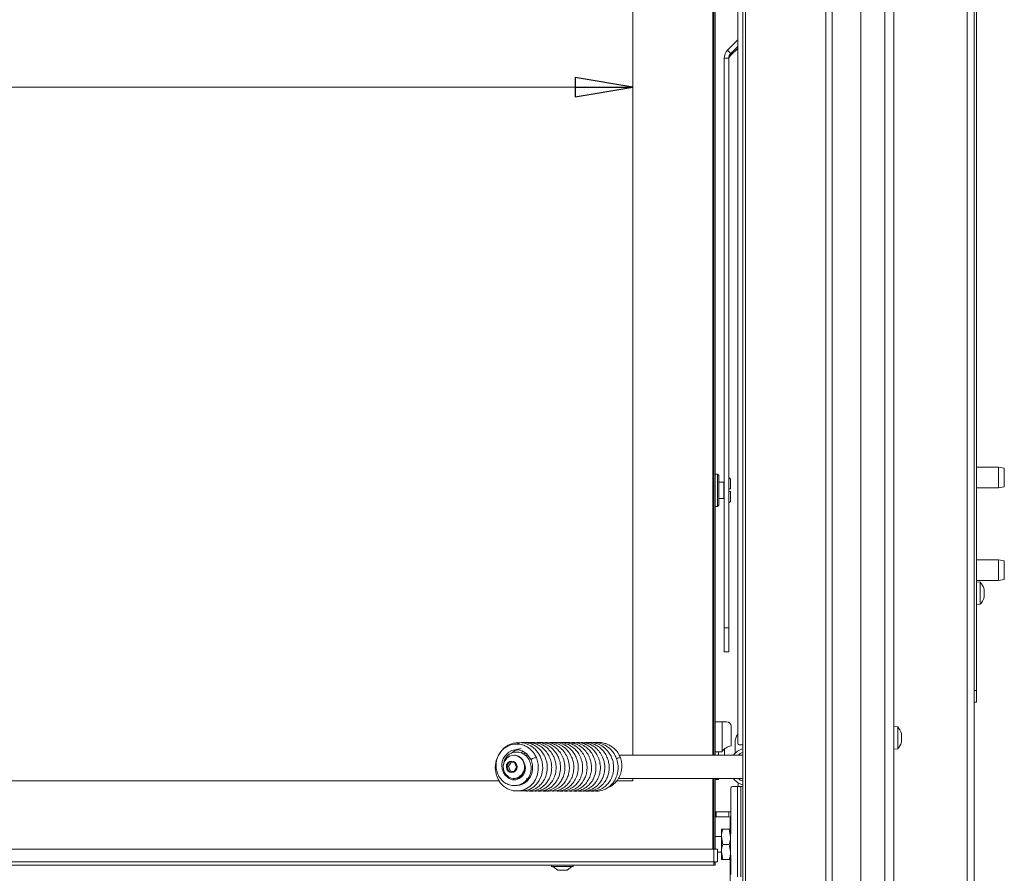
# Model space of a CAD drawing. Extents: x -4887 to -1883, y 1442 to 4138.
# Drawn here: x -3626 to -3200, y 2893 to 3262 of the extents above; entities that cross this region are included whole.
import ezdxf

# ---------------------------------------------------------------- set-up
doc = ezdxf.new("R2010")
doc.units = 0
doc.header["$LTSCALE"] = 5
doc.layers.add('LAYER4', color=30, linetype='Continuous')
doc.styles.add('STANDARD-BrunnerGroßer Text', font='ARIAL.TTF')
doc.dimstyles.new('STANDARD-Brunner-IIGroßer Text', dxfattribs={"dimscale": 5, "dimtxt": 8, "dimasz": 5, "dimexe": 3.175, "dimexo": 0, "dimgap": 0.762, "dimtad": 1, "dimdec": 0, "dimrnd": 1e-08, "dimtxsty": 'STANDARD-BrunnerGroßer Text', "dimblk": 'Filled-1', "dimcen": 0.09, "dimdle": 10, "dimclrd": 7, "dimclre": 7, "dimclrt": 7, "dimadec": 1, "dimazin": 2, "dimtfac": 0.666667, "dimtdec": 0, "dimtmove": 0, "dimatfit": 3, "dimldrblk": 'Filled-1', "dimfxl": 1, "dimtolj": 1, "dimlwd": 15, "dimlwe": 15, "dimarcsym": 0})

# ---------------------------------------------------------------- blocks, each defined once
blk = doc.blocks.new('Filled-1')
at = {"color": 0}
for p, q in [((0, 0), (-1, 0.167)), ((-1, 0.167), (-1, -0.167)), ((-1, 0), (0, 0)), ((-1, -0.167), (0, 0))]:
    blk.add_line(p, q, dxfattribs=at)
at = {"color": 0, "flags": 128}
blk.add_lwpolyline([(-1, -0.167), (0, 0), (-1, 0.167), (-1, -0.167)], dxfattribs=at)
at = {"color": 0}
blk.add_solid([(-1, -0.167), (0, 0), (-1, 0.167), (-1, -0.167)], dxfattribs=at)
blk = doc.blocks.new('*D49')
at = {"color": 7, "lineweight": 15}
for p, q in [((-4471.64, 3362.07), (-4471.64, 3216.89)), ((-3360.64, 3362.07), (-3360.64, 3216.89)), ((-4446.64, 3232.77), (-3385.64, 3232.77))]:
    blk.add_line(p, q, dxfattribs=at)
at = {"layer": 'Defpoints', "color": 0}
for p in [(-4471.64, 3362.07), (-3360.64, 3362.07), (-3360.64, 3232.77)]:
    blk.add_point(p, dxfattribs=at)
at = {"color": 7, "lineweight": 15, "xscale": 25, "yscale": 25, "zscale": 25, "rotation": 180}
blk.add_blockref('Filled-1', (-4471.64, 3232.77), dxfattribs=at)
at = {"color": 7, "lineweight": 15, "xscale": 25, "yscale": 25, "zscale": 25}
blk.add_blockref('Filled-1', (-3360.64, 3232.77), dxfattribs=at)
at = {"color": 7, "insert": (-3914.46, 3256.66), "char_height": 40, "attachment_point": 5, "style": 'STANDARD-BrunnerGroßer Text'}
blk.add_mtext('\\A1;1111', dxfattribs=at)

msp = doc.modelspace()

# ---------------------------------------------------------------- linework, layer by layer
at = {"color": 7, "lineweight": 15}
for p, q in [((-3216.14, 2794.07), (-3216.14, 3555.07)), ((-3213.14, 2794.07), (-3213.14, 3555.07)), ((-3212.14, 3556.07), (-3212.14, 2972.07)), ((-3251.84, 2875.57), (-3251.84, 3417.07)), ((-3247.84, 2875.57), (-3247.84, 3417.07)), ((-3315.38, 2949.57), (-3315.38, 3401.07)), ((-3326.14, 2944.07), (-3326.14, 3391.57)), ((-3325.64, 3391.57), (-3325.64, 2944.07)), ((-3325.14, 3391.57), (-3325.14, 2958.57)), ((-3360.64, 2944.07), (-3360.64, 3362.07)), ((-3315.38, 3253.12), (-3319.77, 3248.73)), ((-3318.35, 3247.32), (-3319.77, 3248.73)), ((-3315.38, 3250.3), (-3318.35, 3247.32)), ((-3318.35, 3246.48), (-3315.38, 3249.45)), ((-3318.35, 3246.48), (-3318.35, 3247.32)), ((-3319.23, 3245.2), (-3321.23, 3245.2)), ((-3321.23, 2999.16), (-3321.23, 3245.2)), ((-3319.23, 2999.16), (-3319.23, 3245.2)), ((-3202.64, 3068.57), (-3212.14, 3068.57)), ((-3200.14, 3068.13), (-3202.64, 3068.57)), ((-3202.64, 3059.57), (-3202.64, 3068.57)), ((-3324.04, 3065.57), (-3325.14, 3065.57)), ((-3323.54, 3065.07), (-3324.04, 3065.57)), ((-3324.04, 3051.57), (-3324.04, 3065.57)), ((-3323.54, 3065.07), (-3323.54, 3052.07)), ((-3200.14, 3068.13), (-3200.14, 3060.01)), ((-3321.34, 3062.07), (-3323.54, 3062.07)), ((-3319.14, 3064.07), (-3319.23, 3064.07)), ((-3318.44, 3063.37), (-3319.14, 3064.07)), ((-3319.14, 3064.07), (-3319.14, 3059.17)), ((-3318.44, 3063.37), (-3318.44, 3059.17)), ((-3202.64, 3059.57), (-3200.14, 3060.01)), ((-3319.14, 3059.17), (-3319.23, 3059.17)), ((-3319.23, 3057.97), (-3319.14, 3057.97)), ((-3319.14, 3059.17), (-3318.44, 3059.17)), ((-3319.14, 3057.97), (-3319.14, 3053.07)), ((-3318.44, 3057.97), (-3319.14, 3057.97)), ((-3318.44, 3057.97), (-3318.44, 3053.77)), ((-3212.14, 3059.57), (-3202.64, 3059.57)), ((-3325.14, 3051.57), (-3324.04, 3051.57)), ((-3324.04, 3051.57), (-3323.54, 3052.07)), ((-3323.54, 3055.07), (-3321.34, 3055.07)), ((-3319.23, 3053.07), (-3319.14, 3053.07)), ((-3319.14, 3053.07), (-3318.44, 3053.77)), ((-3202.64, 3028.57), (-3212.14, 3028.57)), ((-3200.14, 3028.13), (-3202.64, 3028.57)), ((-3202.64, 3019.57), (-3202.64, 3028.57)), ((-3200.14, 3028.13), (-3200.14, 3020.01)), ((-3212.14, 3019.57), (-3202.64, 3019.57)), ((-3210.5, 3018.83), (-3212.14, 3018.97)), ((-3210.5, 3009.31), (-3210.5, 3018.83)), ((-3202.64, 3019.57), (-3200.14, 3020.01)), ((-3208.8, 3015.47), (-3208.8, 3015.47)), ((-3208.8, 3015.24), (-3208.8, 3015.24)), ((-3208.8, 3014.31), (-3208.8, 3014.31)), ((-3208.8, 3013.83), (-3208.8, 3013.83)), ((-3212.14, 3009.17), (-3210.5, 3009.31)), ((-3208.86, 3012.79), (-3208.89, 3012.79)), ((-3208.8, 3012.91), (-3208.8, 3012.91)), ((-3208.8, 3012.67), (-3208.8, 3012.67)), ((-3321.23, 2999.16), (-3319.23, 2999.16)), ((-3321.23, 2988.75), (-3321.23, 2999.16)), ((-3319.23, 2999.16), (-3319.23, 2988.75)), ((-3321.23, 2988.75), (-3319.23, 2988.75)), ((-3321.23, 2988.74), (-3321.23, 2988.75)), ((-3321.23, 2988.74), (-3319.23, 2988.74)), ((-3319.23, 2988.75), (-3319.23, 2988.74)), ((-3213.14, 2972.07), (-3212.14, 2972.07)), ((-3212.14, 2972.07), (-3212.14, 2967.07)), ((-3212.14, 2967.07), (-3213.14, 2967.07)), ((-3325.14, 2958.57), (-3322.14, 2958.57)), ((-3325.14, 2945.57), (-3325.14, 2958.57)), ((-3322.14, 2958.57), (-3322.14, 2945.57)), ((-3322.14, 2958.57), (-3320.14, 2958.57)), ((-3318.14, 2956.57), (-3318.14, 2948.17)), ((-3246.2, 2956.33), (-3247.84, 2956.47)), ((-3246.2, 2946.81), (-3246.2, 2956.33)), ((-3316.53, 2949.57), (-3316.53, 2944.89)), ((-3244.5, 2952.91), (-3244.5, 2952.91)), ((-3244.5, 2951.66), (-3244.5, 2951.66)), ((-3244.5, 2950.32), (-3244.5, 2950.32)), ((-3407.79, 2944.52), (-3407.21, 2945.11)), ((-3325.14, 2945.57), (-3325.14, 2944.07)), ((-3322.14, 2945.57), (-3325.14, 2945.57)), ((-3323.64, 2944.07), (-3323.64, 2945.57)), ((-3313.14, 2948.57), (-3314.67, 2948.57)), ((-3247.84, 2946.67), (-3246.2, 2946.81)), ((-3413.96, 2941.17), (-3415.18, 2939.28)), ((-3413.24, 2941.1), (-3414.42, 2939.28)), ((-3411.83, 2940.96), (-3413.96, 2941.17)), ((-3411.91, 2944.07), (-3412.1, 2944.07)), ((-3410.93, 2938.87), (-3411.83, 2940.96)), ((-3406.07, 2944.07), (-3407.24, 2944.07)), ((-3313.14, 2944.07), (-3366.57, 2944.07)), ((-3415.18, 2939.28), (-3414.29, 2937.18)), ((-3414.42, 2939.28), (-3415.18, 2939.28)), ((-3414.42, 2939.28), (-3413.52, 2937.18)), ((-3414.29, 2937.18), (-3412.16, 2936.98)), ((-3413.52, 2937.18), (-3414.29, 2937.18)), ((-3413.52, 2937.18), (-3412.11, 2937.05)), ((-3412.16, 2936.98), (-3410.93, 2938.87)), ((-4471.64, 2933.07), (-3418.53, 2933.07)), ((-3411.97, 2933.51), (-3412.41, 2934.12)), ((-3412.1, 2934.07), (-3411.91, 2934.07)), ((-3410.88, 2934.07), (-3409.67, 2934.07)), ((-3410.29, 2933.82), (-3410.46, 2934.07)), ((-3406.04, 2933.33), (-3406.69, 2934.07)), ((-3406.12, 2934.07), (-3405.51, 2934.07)), ((-3367.63, 2933.07), (-3360.64, 2933.07)), ((-3366.95, 2934.07), (-3313.14, 2934.07)), ((-3360.64, 2933.07), (-3360.64, 2934.07)), ((-3326.14, 2903.57), (-3326.14, 2934.07)), ((-3325.64, 2934.07), (-3325.64, 2903.57)), ((-3325.14, 2934.07), (-3325.14, 2903.57)), ((-3323.64, 2933.57), (-3325.14, 2933.57)), ((-3323.64, 2934.07), (-3323.64, 2933.57)), ((-3318.38, 2929.57), (-3318.38, 2910.19)), ((-3315.49, 2930.57), (-3317.67, 2930.57)), ((-3315.49, 2930.57), (-3315.49, 2891.57)), ((-3315.49, 2930.57), (-3314.07, 2930.57)), ((-3315.14, 2932.14), (-3315.14, 2930.57)), ((-3314.07, 2930.57), (-3314.07, 2891.57)), ((-3314.07, 2930.57), (-3313.14, 2930.57)), ((-3321.14, 2919.57), (-3325.14, 2919.57)), ((-3324.64, 2919.57), (-3324.64, 2918.22)), ((-3318.38, 2919.57), (-3321.14, 2919.57)), ((-3324.64, 2918.22), (-3325.14, 2918.72)), ((-3319.14, 2917.47), (-3325.14, 2917.47)), ((-3324.64, 2918.22), (-3324.64, 2917.47)), ((-3318.64, 2912.07), (-3318.64, 2916.97)), ((-3318.38, 2917.57), (-3318.44, 2917.57)), ((-3318.44, 2917.57), (-3318.44, 2893.57)), ((-3322.44, 2912.07), (-3322.44, 2908.82)), ((-3321.86, 2912.07), (-3319.02, 2912.07)), ((-3319.02, 2912.07), (-3318.44, 2908.82)), ((-3322.44, 2908.97), (-3325.14, 2908.97)), ((-3321.86, 2905.57), (-3322.44, 2908.82)), ((-3322.44, 2908.82), (-3322.44, 2902.32)), ((-3325.64, 2903.57), (-4506.64, 2903.57)), ((-3325.64, 2898.07), (-3325.64, 2903.57)), ((-3325.64, 2903.57), (-3324.14, 2903.57)), ((-3324.14, 2903.57), (-3324.14, 2898.07)), ((-3321.86, 2905.57), (-3319.02, 2905.57)), ((-3319.02, 2905.57), (-3318.44, 2902.32)), ((-3324.14, 2902.17), (-3322.44, 2902.17)), ((-3321.86, 2899.07), (-3322.44, 2902.32)), ((-3322.44, 2902.32), (-3322.44, 2899.07)), ((-3321.86, 2899.07), (-3319.02, 2899.07)), ((-3318.64, 2880.57), (-3318.64, 2899.07)), ((-3318.38, 2900.95), (-3318.38, 2892.57)), ((-3325.64, 2898.07), (-4506.64, 2898.07)), ((-3325.64, 2896.57), (-4506.64, 2896.57)), ((-3395.84, 2896.57), (-3395.84, 2896.02)), ((-3395.84, 2896.02), (-3386.44, 2896.02)), ((-3395.24, 2896.02), (-3393.14, 2894.37)), ((-3393.14, 2894.37), (-3389.14, 2894.37)), ((-3389.14, 2894.37), (-3387.04, 2896.02)), ((-3386.44, 2896.02), (-3386.44, 2896.57)), ((-3325.64, 2898.07), (-3325.14, 2897.57)), ((-3325.64, 2896.57), (-3325.64, 2898.07)), ((-3324.14, 2898.07), (-3325.64, 2898.07)), ((-3325.64, 2898.07), (-3325.14, 2897.57)), ((-3325.14, 2897.57), (-3325.64, 2897.57)), ((-3325.14, 2896.57), (-3325.64, 2896.57)), ((-3325.14, 2898.07), (-3325.14, 2897.57)), ((-3325.14, 2897.57), (-3325.14, 2896.57)), ((-3318.44, 2893.57), (-3318.38, 2893.57))]:
    msp.add_line(p, q, dxfattribs=at)
at = {"color": 8, "lineweight": 15}
for p, q in [((-3321.34, 3058.57), (-3321.34, 3062.07)), ((-3321.34, 3055.07), (-3321.34, 3058.57)), ((-3208.9, 3015.92), (-3208.88, 3015.92)), ((-3321.14, 2944.07), (-3321.14, 2946.73)), ((-3319.14, 2917.47), (-3319.14, 2919.57))]:
    msp.add_line(p, q, dxfattribs=at)
at = {"color": 7, "lineweight": 15, "flags": 128}
for points in [[(-3409.64, 2928.68), (-3407.82, 2928.64), (-3405.36, 2929.34), (-3403.5, 2930.46), (-3402.2, 2931.69), (-3401.12, 2933.16), (-3400.13, 2935.35), (-3399.61, 2938.3), (-3399.89, 2941.29), (-3400.71, 2943.62), (-3401.69, 2945.27), (-3402.95, 2946.73), (-3404.8, 2948.15), (-3407.31, 2949.23), (-3409.95, 2949.57), (-3412.4, 2949.24), (-3414.51, 2948.4), (-3416.26, 2947.22), (-3417.62, 2945.85), (-3418.77, 2944.16), (-3419.72, 2941.82), (-3420.15, 2938.83), (-3419.77, 2935.84), (-3418.87, 2933.58), (-3417.85, 2932.04), (-3416.62, 2930.76), (-3414.82, 2929.55), (-3412.41, 2928.72), (-3409.84, 2928.63), (-3407.66, 2929.18), (-3405.94, 2930.08), (-3405.26, 2930.58), (-3404.54, 2931.23), (-3403.69, 2932.2), (-3402.81, 2933.56), (-3402.04, 2935.36), (-3401.58, 2937.59), (-3401.61, 2940.22), (-3402.37, 2943.06), (-3402.37, 2943.06)], [(-3407.54, 2940.42), (-3407.37, 2940.06), (-3407.14, 2938.43), (-3407.43, 2936.78), (-3408.08, 2935.5), (-3408.76, 2934.72), (-3409.78, 2933.99), (-3411.22, 2933.51), (-3412.76, 2933.52), (-3414.17, 2934.01), (-3415.87, 2935.4), (-3416.63, 2936.58), (-3417.17, 2938.11), (-3417.33, 2939.74), (-3417.13, 2941.31), (-3416.67, 2942.65), (-3416.07, 2943.68), (-3414.26, 2945.44), (-3412.95, 2946.09), (-3411.58, 2946.4), (-3410.19, 2946.39), (-3408.46, 2945.93), (-3406.48, 2944.64), (-3404.7, 2942.16), (-3404.7, 2942.16)], [(-3414.04, 2943.61), (-3412.84, 2944.01), (-3411.58, 2944.04), (-3410.36, 2943.71), (-3409.27, 2943.03), (-3408.39, 2942.05), (-3407.79, 2940.86), (-3407.5, 2939.53), (-3407.56, 2938.17), (-3407.95, 2936.88), (-3408.65, 2935.75), (-3409.61, 2934.86), (-3410.75, 2934.29), (-3411.99, 2934.07), (-3413.24, 2934.23), (-3414.4, 2934.74), (-3415.4, 2935.57), (-3416.15, 2936.66), (-3416.6, 2937.94), (-3416.72, 2939.29), (-3416.49, 2940.63), (-3415.94, 2941.85), (-3415.1, 2942.87), (-3414.04, 2943.61)], [(-3414.03, 2941.34), (-3413.15, 2941.57), (-3412.26, 2941.42), (-3411.49, 2940.91), (-3410.96, 2940.12), (-3410.75, 2939.18), (-3410.89, 2938.21), (-3411.36, 2937.38), (-3412.09, 2936.8), (-3412.96, 2936.57), (-3413.85, 2936.72), (-3414.62, 2937.23), (-3415.15, 2938.02), (-3415.37, 2938.97), (-3415.23, 2939.93), (-3414.76, 2940.76), (-3414.03, 2941.34)], [(-3411.91, 2944.07), (-3411.39, 2944.04), (-3410.17, 2943.71), (-3409.08, 2943.03), (-3408.2, 2942.05), (-3407.6, 2940.86), (-3407.31, 2939.53), (-3407.37, 2938.17), (-3407.76, 2936.88), (-3408.46, 2935.75), (-3409.41, 2934.86), (-3410.56, 2934.29), (-3411.8, 2934.07), (-3411.91, 2934.07)], [(-3409.11, 2934.45), (-3410.33, 2934.11), (-3411.39, 2934.1)], [(-3410.56, 2934.29), (-3410.42, 2934.31), (-3409.26, 2934.64)], [(-3409.26, 2934.64), (-3408.21, 2935.3), (-3408.07, 2935.43)]]:
    msp.add_lwpolyline(points, dxfattribs=at)
at = {"color": 7, "lineweight": 15}
for centre, radius, start, end in [((-3316.24, 3245.2), 4.99, 134.9683, 179.9956), ((-3316.24, 3245.2), 3, 134.9683, 179.9956), ((-3316.24, 3244.36), 3, 134.9683, 179.9956), ((-3321.34, 3062.27), 0.2, 270, 301.5566), ((-3321.34, 3054.87), 0.2, 58.4434, 90), ((-3215.64, 3014.07), 7, 14.7918, 42.8093), ((-3215.64, 3014.07), 7, 317.1907, 345.5084), ((-3320.14, 2956.57), 2, 0, 90), ((-3251.34, 2951.57), 7, 15.739, 42.8093), ((-3310.22, 2949.6), 6.3, 144.8312, 180.2637), ((-3314.49, 2949.45), 0.893, 171.9505, 258.5782), ((-3251.34, 2951.57), 7, 317.1907, 344.2394), ((-3317.14, 2942.26), 6, 99.5941, 146.4427), ((-3311.29, 2939.76), 7.34, 104.6116, 143.9958), ((-3311.34, 2939.7), 5.85, 107.8536, 131.5328), ((-3402.3, 2939.56), 3.5, 91.2225, 119.4169), ((-3365.91, 2939.35), 3.71, 91.6391, 120.0321), ((-3311.29, 2938.38), 7.34, 216.0042, 255.3884), ((-3311.34, 2938.45), 5.85, 228.4672, 252.1464), ((-3317.49, 2929.7), 0.893, 101.4218, 188.0495), ((-3319.14, 2916.97), 0.5, 0, 90)]:
    msp.add_arc(centre, radius, start, end, dxfattribs=at)
for points, knots in [([(-3208.88, 3015.86), (-3208.89, 3015.88), (-3208.9, 3015.92), (-3208.91, 3015.96), (-3208.91, 3015.98), (-3208.9, 3015.98), (-3208.9, 3015.95), (-3208.89, 3015.93), (-3208.88, 3015.92)], [0, 0, 0, 0, 0.1735505, 0.347889, 0.5184341, 0.6858476, 0.8535271, 1, 1, 1, 1]), ([(-3208.88, 3014.57), (-3208.89, 3014.59), (-3208.9, 3014.63), (-3208.91, 3014.7), (-3208.91, 3014.77), (-3208.9, 3014.82), (-3208.9, 3014.86), (-3208.89, 3014.88), (-3208.88, 3014.88)], [0, 0, 0, 0, 0.173602, 0.347939, 0.518483, 0.685896, 0.853576, 1, 1, 1, 1]), ([(-3208.88, 3015.92), (-3208.85, 3015.79), (-3208.8, 3015.61), (-3208.8, 3015.51), (-3208.8, 3015.47)], [0, 0, 0, 0, 0.687947, 1, 1, 1, 1]), ([(-3208.8, 3015.24), (-3208.81, 3015.37), (-3208.82, 3015.55), (-3208.87, 3015.79), (-3208.88, 3015.86)], [0, 0, 0, 0, 0.687831, 1, 1, 1, 1]), ([(-3208.88, 3014.88), (-3208.85, 3014.94), (-3208.8, 3015.02), (-3208.8, 3015.18), (-3208.8, 3015.24)], [0, 0, 0, 0, 0.687999, 1, 1, 1, 1]), ([(-3208.8, 3013.83), (-3208.81, 3014.02), (-3208.82, 3014.28), (-3208.87, 3014.5), (-3208.88, 3014.57)], [0, 0, 0, 0, 0.687868, 1, 1, 1, 1]), ([(-3208.88, 3013.04), (-3208.85, 3013.22), (-3208.8, 3013.48), (-3208.8, 3013.75), (-3208.8, 3013.83)], [0, 0, 0, 0, 0.687973, 1, 1, 1, 1]), ([(-3208.88, 3013.26), (-3208.85, 3013.2), (-3208.8, 3013.12), (-3208.8, 3012.96), (-3208.8, 3012.91)], [0, 0, 0, 0, 0.6879986, 1, 1, 1, 1]), ([(-3208.86, 3014.94), (-3208.84, 3014.82), (-3208.81, 3014.68), (-3208.81, 3014.53), (-3208.81, 3014.52)], [0, 0, 0, 0, 0.9038603, 1, 1, 1, 1]), ([(-3208.88, 3012.78), (-3208.89, 3012.78), (-3208.9, 3012.78), (-3208.91, 3012.81), (-3208.91, 3012.86), (-3208.9, 3012.92), (-3208.9, 3012.98), (-3208.89, 3013.02), (-3208.88, 3013.04)], [0, 0, 0, 0, 0.173655, 0.347991, 0.518533, 0.685946, 0.853626, 1, 1, 1, 1]), ([(-3208.8, 3012.67), (-3208.8, 3012.7), (-3208.8, 3012.76), (-3208.83, 3012.79), (-3208.86, 3012.79), (-3208.88, 3012.79), (-3208.88, 3012.78)], [0, 0, 0, 0, 0.339182, 0.688461, 0.843796, 1, 1, 1, 1]), ([(-3208.88, 3012.23), (-3208.85, 3012.35), (-3208.8, 3012.53), (-3208.8, 3012.64), (-3208.8, 3012.67)], [0, 0, 0, 0, 0.687947, 1, 1, 1, 1]), ([(-3407.72, 2928.67), (-3407.07, 2928.63), (-3405.52, 2928.54), (-3403.21, 2929.32), (-3401.14, 2930.7), (-3399.67, 2932.34), (-3398.61, 2934.15), (-3397.85, 2936.33), (-3397.61, 2938.61), (-3397.81, 2940.65), (-3398.29, 2942.6), (-3399.22, 2944.6), (-3400.6, 2946.37), (-3402.06, 2947.66), (-3403.66, 2948.64), (-3405.52, 2949.33), (-3407.65, 2949.64), (-3409.7, 2949.54), (-3410.92, 2949.04), (-3411.41, 2948.85)], [0, 0, 0, 0, 0.05757, 0.136443, 0.208825, 0.270077, 0.321084, 0.381261, 0.458805, 0.503451, 0.545739, 0.619283, 0.678354, 0.726953, 0.777822, 0.831926, 0.890792, 0.956994, 1, 1, 1, 1]), ([(-3405.74, 2928.67), (-3405.53, 2928.63), (-3404.46, 2928.43), (-3402.51, 2928.87), (-3400.2, 2929.93), (-3398.36, 2931.56), (-3397.08, 2933.38), (-3396.27, 2935.26), (-3395.81, 2937.24), (-3395.72, 2939.41), (-3396.09, 2941.74), (-3396.98, 2944.03), (-3398.37, 2946.07), (-3400.14, 2947.71), (-3402.2, 2948.89), (-3404.4, 2949.49), (-3406.05, 2949.68), (-3406.9, 2949.51), (-3407.03, 2949.48)], [0, 0, 0, 0, 0.020242, 0.103125, 0.183996, 0.259131, 0.325464, 0.383045, 0.43966, 0.502246, 0.570878, 0.642251, 0.713283, 0.783929, 0.853644, 0.921704, 0.988173, 1, 1, 1, 1]), ([(-3404.12, 2928.72), (-3403.79, 2928.66), (-3402.66, 2928.45), (-3400.8, 2928.83), (-3398.79, 2929.67), (-3397.1, 2930.92), (-3395.65, 2932.58), (-3394.48, 2934.76), (-3393.84, 2937.32), (-3393.83, 2939.84), (-3394.28, 2942.03), (-3395.09, 2944.02), (-3396.37, 2945.98), (-3398.26, 2947.77), (-3400.59, 2949.03), (-3402.98, 2949.56), (-3404.58, 2949.66), (-3405.32, 2949.49), (-3405.35, 2949.48)], [0, 0, 0, 0, 0.031718, 0.106571, 0.173307, 0.232746, 0.296694, 0.36902, 0.448763, 0.521538, 0.582321, 0.637858, 0.70389, 0.781138, 0.860824, 0.932801, 0.99697, 1, 1, 1, 1]), ([(-3402.19, 2928.71), (-3401.85, 2928.65), (-3400.65, 2928.45), (-3398.69, 2928.87), (-3396.65, 2929.81), (-3395.11, 2931.02), (-3393.82, 2932.5), (-3392.68, 2934.5), (-3391.92, 2937.18), (-3391.91, 2940.08), (-3392.54, 2942.59), (-3393.48, 2944.54), (-3394.7, 2946.2), (-3396.37, 2947.76), (-3398.63, 2949), (-3400.92, 2949.62), (-3402.37, 2949.51), (-3402.91, 2949.47)], [0, 0, 0, 0, 0.032854, 0.115511, 0.185632, 0.242566, 0.295359, 0.363617, 0.448005, 0.537261, 0.611433, 0.670116, 0.724107, 0.790652, 0.869949, 0.951226, 1, 1, 1, 1]), ([(-3400.34, 2928.71), (-3400.05, 2928.66), (-3398.9, 2928.44), (-3396.86, 2928.83), (-3394.59, 2929.86), (-3392.87, 2931.32), (-3391.66, 2932.89), (-3390.73, 2934.68), (-3390.06, 2936.99), (-3389.95, 2939.85), (-3390.62, 2942.69), (-3391.83, 2945), (-3393.25, 2946.68), (-3394.82, 2947.97), (-3396.67, 2948.96), (-3398.85, 2949.51), (-3400.46, 2949.71), (-3401.26, 2949.52), (-3401.27, 2949.52)], [0, 0, 0, 0, 0.027508, 0.109724, 0.190532, 0.258405, 0.31324, 0.366741, 0.436093, 0.521459, 0.609243, 0.683247, 0.743419, 0.799093, 0.860147, 0.926748, 0.999362, 1, 1, 1, 1]), ([(-3398.42, 2928.72), (-3397.92, 2928.65), (-3396.57, 2928.47), (-3394.38, 2929.02), (-3392.14, 2930.23), (-3390.41, 2931.92), (-3389.24, 2933.74), (-3388.5, 2935.63), (-3388.09, 2937.73), (-3388.11, 2940.21), (-3388.76, 2942.82), (-3390.01, 2945.16), (-3391.63, 2947), (-3393.49, 2948.35), (-3395.53, 2949.22), (-3397.53, 2949.63), (-3398.82, 2949.52), (-3399.37, 2949.47)], [0, 0, 0, 0, 0.047573, 0.127868, 0.207905, 0.28132, 0.344761, 0.39871, 0.457865, 0.529644, 0.609956, 0.68555, 0.755364, 0.820571, 0.885508, 0.950594, 1, 1, 1, 1]), ([(-3396.48, 2928.68), (-3395.78, 2928.63), (-3394.31, 2928.52), (-3392.19, 2929.15), (-3390.28, 2930.23), (-3388.68, 2931.7), (-3387.4, 2933.56), (-3386.52, 2935.74), (-3386.15, 2938.07), (-3386.25, 2940.3), (-3386.73, 2942.35), (-3387.61, 2944.34), (-3389.01, 2946.31), (-3391, 2948.05), (-3393.39, 2949.17), (-3395.56, 2949.64), (-3396.85, 2949.52), (-3397.33, 2949.48)], [0, 0, 0, 0, 0.065794, 0.138886, 0.205081, 0.268734, 0.335525, 0.405439, 0.474801, 0.538462, 0.596461, 0.655333, 0.724639, 0.804423, 0.884403, 0.95711, 1, 1, 1, 1]), ([(-3394.34, 2928.66), (-3393.69, 2928.63), (-3392.31, 2928.55), (-3390.34, 2929.14), (-3388.64, 2930.06), (-3387.27, 2931.21), (-3386.01, 2932.71), (-3384.86, 2934.88), (-3384.19, 2937.72), (-3384.34, 2940.66), (-3385.08, 2943.07), (-3386.13, 2945.03), (-3387.56, 2946.78), (-3389.57, 2948.34), (-3392.04, 2949.33), (-3394.09, 2949.69), (-3395.19, 2949.51), (-3395.44, 2949.47)], [0, 0, 0, 0, 0.061744, 0.131798, 0.191661, 0.241396, 0.296314, 0.369084, 0.459606, 0.548931, 0.62011, 0.676769, 0.741013, 0.816673, 0.899492, 0.977064, 1, 1, 1, 1]), ([(-3392.88, 2928.66), (-3392.86, 2928.66), (-3392.03, 2928.43), (-3390.25, 2928.61), (-3387.86, 2929.34), (-3385.93, 2930.64), (-3384.56, 2932.11), (-3383.49, 2933.77), (-3382.65, 2935.88), (-3382.25, 2938.63), (-3382.61, 2941.55), (-3383.61, 2944.07), (-3384.9, 2945.94), (-3386.37, 2947.38), (-3388.09, 2948.53), (-3390.17, 2949.32), (-3392.08, 2949.68), (-3393.24, 2949.5), (-3393.6, 2949.44)], [0, 0, 0, 0, 0.001234, 0.080508, 0.162736, 0.233178, 0.290633, 0.34165, 0.407022, 0.488324, 0.577622, 0.65429, 0.717201, 0.771877, 0.831353, 0.896271, 0.967106, 1, 1, 1, 1]), ([(-3391.01, 2928.68), (-3390.97, 2928.67), (-3390.08, 2928.4), (-3388.18, 2928.64), (-3385.64, 2929.46), (-3383.55, 2931.03), (-3382.1, 2932.83), (-3381.17, 2934.69), (-3380.57, 2936.75), (-3380.37, 2939.24), (-3380.81, 2941.97), (-3381.92, 2944.48), (-3383.4, 2946.43), (-3385.1, 2947.87), (-3386.98, 2948.91), (-3389.06, 2949.48), (-3390.71, 2949.69), (-3391.6, 2949.5), (-3391.76, 2949.47)], [0, 0, 0, 0, 0.003386, 0.087006, 0.171629, 0.251422, 0.31945, 0.375753, 0.432484, 0.503609, 0.586903, 0.665012, 0.734279, 0.79554, 0.85668, 0.919632, 0.985587, 1, 1, 1, 1]), ([(-3388.65, 2928.7), (-3388.3, 2928.65), (-3387.15, 2928.46), (-3385.23, 2928.9), (-3383.14, 2929.86), (-3381.39, 2931.3), (-3380.02, 2933.09), (-3379.06, 2935.15), (-3378.56, 2937.37), (-3378.51, 2939.62), (-3378.9, 2941.8), (-3379.71, 2943.91), (-3381.01, 2945.9), (-3382.81, 2947.64), (-3384.99, 2948.9), (-3387.29, 2949.51), (-3388.97, 2949.67), (-3389.81, 2949.5), (-3389.93, 2949.47)], [0, 0, 0, 0, 0.033388, 0.10989, 0.180897, 0.247929, 0.314642, 0.381153, 0.447055, 0.51119, 0.573573, 0.636198, 0.704169, 0.777774, 0.852734, 0.923259, 0.989596, 1, 1, 1, 1]), ([(-3386.8, 2928.72), (-3386.37, 2928.65), (-3385.15, 2928.47), (-3383.24, 2928.93), (-3381.36, 2929.81), (-3379.85, 2930.98), (-3378.51, 2932.48), (-3377.32, 2934.61), (-3376.59, 2937.34), (-3376.62, 2940.18), (-3377.23, 2942.57), (-3378.18, 2944.55), (-3379.51, 2946.38), (-3381.44, 2948.04), (-3383.82, 2949.17), (-3386.01, 2949.64), (-3387.29, 2949.52), (-3387.74, 2949.47)], [0, 0, 0, 0, 0.041309, 0.11683, 0.181448, 0.235206, 0.292095, 0.364134, 0.451238, 0.537079, 0.6065, 0.662803, 0.726755, 0.802091, 0.88427, 0.959552, 1, 1, 1, 1]), ([(-3384.9, 2928.7), (-3384.45, 2928.64), (-3383.13, 2928.47), (-3381.03, 2929.01), (-3378.96, 2930.1), (-3377.45, 2931.47), (-3376.27, 2933.01), (-3375.28, 2934.98), (-3374.65, 2937.61), (-3374.74, 2940.55), (-3375.54, 2943.2), (-3376.7, 2945.23), (-3378.06, 2946.8), (-3379.67, 2948.08), (-3381.65, 2949.06), (-3383.79, 2949.62), (-3385.25, 2949.52), (-3385.92, 2949.47)], [0, 0, 0, 0, 0.042167, 0.125895, 0.199307, 0.259574, 0.310502, 0.373977, 0.453549, 0.544376, 0.624177, 0.690053, 0.745457, 0.804692, 0.869395, 0.940024, 1, 1, 1, 1]), ([(-3382.98, 2928.71), (-3382.5, 2928.65), (-3381.13, 2928.48), (-3378.89, 2929.08), (-3376.65, 2930.37), (-3374.99, 2932.07), (-3373.88, 2933.86), (-3373.12, 2935.85), (-3372.71, 2938.31), (-3372.94, 2941.15), (-3373.9, 2943.82), (-3375.28, 2945.9), (-3376.83, 2947.4), (-3378.5, 2948.5), (-3380.35, 2949.24), (-3382.15, 2949.62), (-3383.32, 2949.52), (-3383.81, 2949.48)], [0, 0, 0, 0, 0.046459, 0.131391, 0.214748, 0.286506, 0.346264, 0.402637, 0.474844, 0.562726, 0.646582, 0.718405, 0.778459, 0.835817, 0.894759, 0.955792, 1, 1, 1, 1]), ([(-3381.19, 2928.67), (-3381.09, 2928.65), (-3380.17, 2928.41), (-3378.38, 2928.69), (-3376.09, 2929.49), (-3374.16, 2930.88), (-3372.67, 2932.62), (-3371.64, 2934.56), (-3371.03, 2936.65), (-3370.82, 2938.85), (-3371.07, 2941.12), (-3371.79, 2943.36), (-3372.99, 2945.43), (-3374.62, 2947.19), (-3376.59, 2948.53), (-3378.75, 2949.34), (-3380.58, 2949.65), (-3381.64, 2949.52), (-3381.97, 2949.47)], [0, 0, 0, 0, 0.009723, 0.089859, 0.165974, 0.238044, 0.30632, 0.370806, 0.43248, 0.495627, 0.560856, 0.628054, 0.696515, 0.766171, 0.836176, 0.904359, 0.970613, 1, 1, 1, 1]), ([(-3379.37, 2928.71), (-3379.19, 2928.66), (-3378.2, 2928.42), (-3376.44, 2928.7), (-3374.37, 2929.42), (-3372.7, 2930.53), (-3371.25, 2931.97), (-3369.98, 2933.92), (-3369.09, 2936.47), (-3368.89, 2939.22), (-3369.29, 2941.66), (-3370.07, 2943.72), (-3371.22, 2945.62), (-3372.95, 2947.42), (-3375.2, 2948.83), (-3377.66, 2949.51), (-3379.4, 2949.67), (-3380.25, 2949.5), (-3380.35, 2949.48)], [0, 0, 0, 0, 0.017023, 0.094374, 0.162117, 0.220253, 0.276626, 0.3449, 0.425268, 0.508584, 0.577868, 0.633909, 0.694778, 0.766842, 0.847777, 0.923406, 0.99122, 1, 1, 1, 1]), ([(-3377.47, 2928.7), (-3377.27, 2928.66), (-3376.22, 2928.43), (-3374.3, 2928.73), (-3372.09, 2929.6), (-3370.42, 2930.84), (-3369.12, 2932.27), (-3368.01, 2934.07), (-3367.17, 2936.54), (-3366.96, 2939.43), (-3367.5, 2942.17), (-3368.45, 2944.28), (-3369.64, 2945.98), (-3371.15, 2947.48), (-3373.25, 2948.8), (-3375.76, 2949.52), (-3377.63, 2949.71), (-3378.51, 2949.49), (-3378.54, 2949.48)], [0, 0, 0, 0, 0.0185301, 0.1007192, 0.17547, 0.2372739, 0.2876324, 0.3471603, 0.4225238, 0.5114783, 0.5913229, 0.655962, 0.7077192, 0.767141, 0.839112, 0.9201608, 0.9966631, 1, 1, 1, 1]), ([(-3366.02, 2943.07), (-3366.38, 2943.8), (-3367.07, 2945.2), (-3368.52, 2946.83), (-3370, 2947.99), (-3371.41, 2948.74), (-3372.65, 2949.19), (-3374.13, 2949.52), (-3375.4, 2949.68), (-3376.29, 2949.5), (-3376.45, 2949.47)], [0, 0, 0, 0, 0.1829555, 0.3455856, 0.4877027, 0.6090017, 0.7096567, 0.7915186, 0.9612881, 1, 1, 1, 1]), ([(-3244.58, 2952.45), (-3244.59, 2952.47), (-3244.6, 2952.51), (-3244.61, 2952.58), (-3244.61, 2952.64), (-3244.6, 2952.69), (-3244.6, 2952.72), (-3244.59, 2952.72), (-3244.58, 2952.72)], [0, 0, 0, 0, 0.1736021, 0.347939, 0.5184828, 0.6858959, 0.8535759, 1, 1, 1, 1]), ([(-3244.58, 2950.6), (-3244.59, 2950.6), (-3244.6, 2950.61), (-3244.61, 2950.66), (-3244.61, 2950.71), (-3244.6, 2950.78), (-3244.6, 2950.84), (-3244.59, 2950.88), (-3244.58, 2950.89)], [0, 0, 0, 0, 0.173655, 0.347991, 0.518533, 0.685946, 0.853626, 1, 1, 1, 1]), ([(-3244.58, 2949.72), (-3244.59, 2949.71), (-3244.6, 2949.68), (-3244.61, 2949.65), (-3244.61, 2949.64), (-3244.6, 2949.66), (-3244.6, 2949.7), (-3244.59, 2949.73), (-3244.58, 2949.74)], [0, 0, 0, 0, 0.1735505, 0.347889, 0.5184341, 0.6858476, 0.8535271, 1, 1, 1, 1]), ([(-3244.5, 2952.91), (-3244.51, 2953.01), (-3244.52, 2953.15), (-3244.57, 2953.36), (-3244.58, 2953.42)], [0, 0, 0, 0, 0.687831, 1, 1, 1, 1]), ([(-3244.58, 2952.72), (-3244.55, 2952.74), (-3244.5, 2952.76), (-3244.5, 2952.88), (-3244.5, 2952.91)], [0, 0, 0, 0, 0.687999, 1, 1, 1, 1]), ([(-3244.5, 2951.66), (-3244.5, 2951.75), (-3244.5, 2951.94), (-3244.53, 2952.16), (-3244.56, 2952.33), (-3244.58, 2952.41), (-3244.58, 2952.45)], [0, 0, 0, 0, 0.339201, 0.688501, 0.843816, 1, 1, 1, 1]), ([(-3244.58, 2950.89), (-3244.55, 2951.06), (-3244.5, 2951.31), (-3244.5, 2951.58), (-3244.5, 2951.66)], [0, 0, 0, 0, 0.687973, 1, 1, 1, 1]), ([(-3244.5, 2950.32), (-3244.51, 2950.41), (-3244.52, 2950.54), (-3244.57, 2950.58), (-3244.58, 2950.6)], [0, 0, 0, 0, 0.687829, 1, 1, 1, 1]), ([(-3244.58, 2949.74), (-3244.55, 2949.89), (-3244.5, 2950.11), (-3244.5, 2950.27), (-3244.5, 2950.32)], [0, 0, 0, 0, 0.687947, 1, 1, 1, 1]), ([(-3402.37, 2943.06), (-3402.64, 2943.6), (-3403.15, 2944.62), (-3404.44, 2946.24), (-3406.17, 2947.67), (-3408.38, 2948.65), (-3410.61, 2949.02), (-3412.82, 2948.82), (-3414.74, 2948.11), (-3416.27, 2947.13), (-3417.59, 2945.89), (-3418.79, 2944.19), (-3419.64, 2941.99), (-3419.93, 2939.6), (-3419.64, 2937.34), (-3418.91, 2935.39), (-3417.83, 2933.74), (-3416.4, 2932.37), (-3414.57, 2931.34), (-3412.43, 2930.85), (-3410.27, 2931.05), (-3408.37, 2931.82), (-3406.81, 2933.02), (-3405.55, 2934.66), (-3404.72, 2936.77), (-3404.54, 2939.2), (-3405.14, 2941.59), (-3406.33, 2943.39), (-3407.8, 2944.63), (-3409.59, 2945.42), (-3411.41, 2945.53), (-3412.94, 2945.12), (-3413.97, 2944.59), (-3414.75, 2943.97), (-3415.34, 2943.33), (-3415.9, 2942.52), (-3416.41, 2941.51), (-3416.47, 2940.65), (-3416.49, 2940.27)], [0, 0, 0, 0, 0.02558, 0.048988, 0.089421, 0.123036, 0.156435, 0.190558, 0.222448, 0.247315, 0.270577, 0.301682, 0.336638, 0.370411, 0.40285, 0.432256, 0.458927, 0.487276, 0.518046, 0.551097, 0.584754, 0.614335, 0.6415, 0.670716, 0.702617, 0.73716, 0.77247, 0.805272, 0.828613, 0.856185, 0.890724, 0.908613, 0.926549, 0.941449, 0.952444, 0.963727, 0.984223, 1, 1, 1, 1]), ([(-3413.07, 2945.01), (-3413.04, 2945.03), (-3412.7, 2945.42), (-3411.81, 2946), (-3410.49, 2946.71), (-3409.49, 2946.87), (-3409.03, 2946.95)], [0, 0, 0, 0, 0.0223, 0.330245, 0.686355, 1, 1, 1, 1]), ([(-3409.14, 2945.12), (-3409.13, 2945.12), (-3408.88, 2945.4), (-3408.54, 2945.58), (-3408.2, 2945.76)], [0, 0, 0, 0, 0.004048, 1, 1, 1, 1]), ([(-3404.7, 2942.16), (-3404.46, 2941.45), (-3404, 2940.09), (-3403.97, 2938.06), (-3404.29, 2936.34), (-3404.97, 2934.64), (-3405.96, 2933.25), (-3407.21, 2932.18), (-3408.49, 2931.49), (-3409.64, 2931.1), (-3410.37, 2931.13), (-3410.56, 2931.14)], [0, 0, 0, 0, 0.144618, 0.273969, 0.387874, 0.486937, 0.638591, 0.735307, 0.836563, 0.956275, 1, 1, 1, 1]), ([(-3404.69, 2942.16), (-3404.7, 2942.17), (-3404.71, 2942.2), (-3404.64, 2942.26), (-3404.52, 2942.35), (-3404.32, 2942.47), (-3404.12, 2942.56), (-3404.01, 2942.61)], [0, 0, 0, 0, 0.1834791, 0.3465142, 0.5371001, 0.7559975, 1, 1, 1, 1]), ([(-3371.45, 2930.18), (-3371.17, 2930.28), (-3370.36, 2930.57), (-3369.16, 2931.43), (-3368.03, 2932.5), (-3367.2, 2933.6), (-3366.56, 2934.68), (-3366.04, 2935.9), (-3365.63, 2937.34), (-3365.41, 2939.01), (-3365.45, 2940.99), (-3365.82, 2942.34), (-3366.01, 2943.06)], [0, 0, 0, 0, 0.058634, 0.175469, 0.290887, 0.367371, 0.443596, 0.535262, 0.624269, 0.731179, 0.85634, 1, 1, 1, 1]), ([(-3414.35, 2934.16), (-3414.54, 2934.41), (-3414.79, 2934.75), (-3414.95, 2935.17), (-3414.99, 2935.29)], [0, 0, 0, 0, 0.717633, 1, 1, 1, 1]), ([(-3322.44, 2908.82), (-3322.44, 2908.9), (-3322.43, 2910), (-3322.13, 2911.07), (-3321.86, 2912.07)], [0, 0, 0, 0, 0.0702148, 1, 1, 1, 1]), ([(-3321.86, 2912.07), (-3322.08, 2912.07), (-3322.4, 2912.07), (-3322.43, 2912.07), (-3322.44, 2912.07)], [0, 0, 0, 0, 0.735328, 1, 1, 1, 1]), ([(-3318.44, 2912.07), (-3318.44, 2912.07), (-3318.48, 2912.07), (-3318.79, 2912.07), (-3319.02, 2912.07)], [0, 0, 0, 0, 0.2646716, 1, 1, 1, 1]), ([(-3318.44, 2908.82), (-3318.44, 2908.74), (-3318.45, 2907.65), (-3318.74, 2906.57), (-3319.02, 2905.57)], [0, 0, 0, 0, 0.070215, 1, 1, 1, 1]), ([(-3322.44, 2902.32), (-3322.44, 2902.4), (-3322.43, 2903.5), (-3322.13, 2904.57), (-3321.86, 2905.57)], [0, 0, 0, 0, 0.070215, 1, 1, 1, 1]), ([(-3322.44, 2899.07), (-3322.43, 2899.07), (-3322.4, 2899.07), (-3322.08, 2899.07), (-3321.86, 2899.07)], [0, 0, 0, 0, 0.264671, 1, 1, 1, 1]), ([(-3318.44, 2902.32), (-3318.44, 2902.24), (-3318.45, 2901.15), (-3318.74, 2900.07), (-3319.02, 2899.07)], [0, 0, 0, 0, 0.070215, 1, 1, 1, 1]), ([(-3319.02, 2899.07), (-3318.79, 2899.07), (-3318.48, 2899.07), (-3318.44, 2899.07), (-3318.44, 2899.07)], [0, 0, 0, 0, 0.7353287, 1, 1, 1, 1])]:
    msp.add_open_spline(points, degree=3, knots=knots, dxfattribs=at)
at = {"layer": 'LAYER4', "lineweight": 15}
for p, q in [((-3262.15, 3465.57), (-3262.15, 2865.57)), ((-3274.5, 3453.23), (-3274.5, 2879.65)), ((-3277.33, 3450.4), (-3277.33, 2880.57)), ((-3313.14, 2880.57), (-3313.14, 3414.59)), ((-3311.96, 2880.57), (-3311.96, 3415.76))]:
    msp.add_line(p, q, dxfattribs=at)

# ---------------------------------------------------------------- dimensions: what is measured, and where the dimension line sits
dim = msp.add_linear_dim(base=(-3360.64, 3232.77), p1=(-4471.64, 3362.07), p2=(-3360.64, 3362.07), dimstyle='STANDARD-Brunner-IIGroßer Text')
dim.commit()
dim.dimension.update_dxf_attribs({"geometry": '*D49', "text_midpoint": (-3914.46, 3232.77), "dimtype": 160})

doc.saveas('drawing.dxf')
